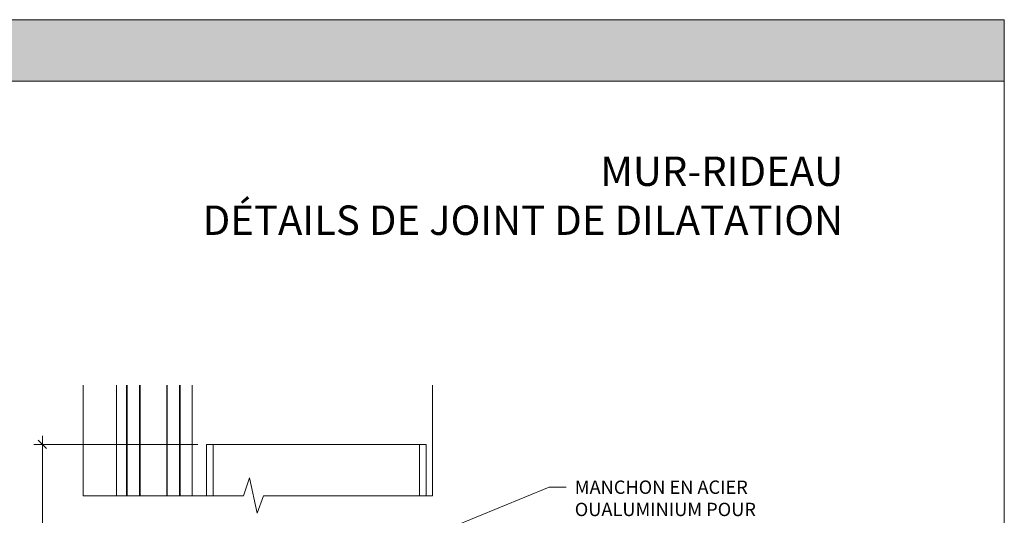
# Model space of a CAD drawing. Extents: x -25 to 97, y -78 to -67.
# Drawn here: x 51 to 56, y -70 to -67 of the extents above; entities that cross this region are included whole.
import ezdxf
from ezdxf import colors
from ezdxf.entities.mleader import LeaderData, LeaderLine
from ezdxf.math import Vec2, Vec3

# ---------------------------------------------------------------- set-up
doc = ezdxf.new("R2010")
doc.units = 0
doc.header["$LTSCALE"] = 0.375
doc.header["$MEASUREMENT"] = 0
doc.linetypes.add('DASHED2', pattern=[0.375, 0.25, -0.125])
doc.layers.get('0').update_dxf_attribs({"linetype": 'CONTINUOUS', "lineweight": 0})
doc.layers.get('DEFPOINTS').update_dxf_attribs({"linetype": 'CONTINUOUS', "lineweight": 5})
doc.layers.add('Catalogue Texte Francais', color=7, linetype='CONTINUOUS', lineweight=0)
doc.layers.add('VITRAGE', color=140, linetype='CONTINUOUS', lineweight=15)
doc.styles.get("Standard").update_dxf_attribs({"font": 'arial.ttf', "height": 0.08})
doc.styles.add('STYLUS BT', font='arial.ttf', dxfattribs={"height": 0.0625})
doc.styles.add('T_ISO_0.5', font='arial.ttf', dxfattribs={"height": 0.06})
doc.dimstyles.new('catalogue ISO-0.5', dxfattribs={"dimscale": 0.5, "dimtxt": 0.06, "dimasz": 0.08, "dimexe": 0.08, "dimexo": 0.08, "dimgap": 0.05, "dimtad": 1, "dimdec": 1, "dimlfac": 50.8, "dimzin": 9, "dimdsep": 46, "dimtxsty": 'T_ISO_0.5', "dimblk": 'ARCHTICK', "dimcen": 0.5, "dimdle": 0.08, "dimclrd": 30, "dimclre": 165, "dimclrt": 7, "dimadec": 0, "dimazin": 0, "dimtfac": 1, "dimtdec": 1, "dimtmove": 0, "dimatfit": 3, "dimfxl": 0.15, "dimfrac": 2, "dimlwd": 9, "dimlwe": 9, "dimarcsym": 0})

# ---------------------------------------------------------------- blocks, each defined once
blk = doc.blocks.new('MISE EN PAGE AVEC LOGO')
at = {"ltscale": 0.15, "true_color": 0x009ada}
h = blk.add_hatch(color=142, dxfattribs=at)
h.dxf.hatch_style = 1
h.paths.add_polyline_path([(34.011, 42.858), (12.738, 42.858), (12.738, 44.014), (34.011, 44.014)])
at = {"color": 142, "ltscale": 0.15, "true_color": 0x009ada}
blk.add_line((34.011, 42.858), (12.738, 42.858), dxfattribs=at)
blk = doc.blocks.new('_Dot')
at = {"color": 0, "linetype": 'ByBlock', "lineweight": -2}
blk.add_line((-0.5, 0), (-1, 0), dxfattribs=at)
at = {"color": 0, "linetype": 'ByBlock', "const_width": 0.5}
blk.add_lwpolyline([(-0.25, 0, 1), (0.25, 0, 1)], format="xyb", close=True, dxfattribs=at)
blk = doc.blocks.new('_ArchTick')
at = {"color": 0, "const_width": 0.15}
blk.add_lwpolyline([(-0.5, -0.5), (0.5, 0.5)], dxfattribs=at)
blk = doc.blocks.new('*D305')
at = {"color": 30, "lineweight": 9, "ltscale": 0.15, "transparency": 16777216}
for p, q in [((51.3463, -69.3792), (51.3463, -71.0141)), ((51.3463, -71.0141), (51.3913, -71.0441)), ((51.3913, -71.0441), (51.3013, -71.0741)), ((51.3013, -71.0741), (51.3463, -71.1041)), ((51.3463, -71.1041), (51.3463, -73.2404))]:
    blk.add_line(p, q, dxfattribs=at)
at = {"color": 165, "lineweight": 9, "ltscale": 0.15, "transparency": 16777216}
for p, q in [((52.0738, -69.4192), (51.3063, -69.4192)), ((52.0738, -73.2004), (51.3063, -73.2004))]:
    blk.add_line(p, q, dxfattribs=at)
at = {"layer": 'DEFPOINTS', "color": 0, "lineweight": 0, "ltscale": 0.15, "transparency": 16777216}
for p in [(52.1138, -69.4192), (51.3463, -73.2004), (52.1138, -73.2004)]:
    blk.add_point(p, dxfattribs=at)
at = {"color": 30, "lineweight": 9, "ltscale": 0.15, "transparency": 16777216, "xscale": 0.04, "yscale": 0.04, "zscale": 0.04}
for p, rotation in [((51.3463, -69.4192), 90), ((51.3463, -73.2004), 270)]:
    blk.add_blockref('_ArchTick', p, dxfattribs=dict(at, rotation=rotation))
at = {"color": 7, "lineweight": 0, "ltscale": 0.15, "transparency": 16777216, "insert": (51.2907, -70.7552), "char_height": 0.06, "attachment_point": 5, "rotation": 90, "style": 'T_ISO_0.5'}
blk.add_mtext('457.2mm', dxfattribs=at)

msp = doc.modelspace()

# ---------------------------------------------------------------- linework, layer by layer
at = {"lineweight": 0}
for p, q in [((51.53679, -69.66021), (51.53679, -69.14229)), ((51.69377, -69.66021), (51.69377, -69.14229)), ((52.0469, -69.66021), (52.0469, -69.14229)), ((53.1722, -69.66021), (53.17219, -69.14229))]:
    msp.add_line(p, q, dxfattribs=at)
at = {"color": 7, "linetype": 'DASHED2', "lineweight": 9, "ltscale": 20}
for p, q in [((52.11383, -69.41923), (52.11383, -69.66021)), ((53.14305, -69.41923), (52.11383, -69.41923)), ((52.14508, -69.41923), (52.14508, -69.66021)), ((53.1118, -69.41923), (53.1118, -69.66021)), ((53.14305, -69.41923), (53.14305, -69.66021))]:
    msp.add_line(p, q, dxfattribs=at)
at = {"lineweight": 0}
msp.add_lwpolyline([(53.17222, -69.66021), (52.38056, -69.6596), (52.35087, -69.74076), (52.31481, -69.57541), (52.28723, -69.66021), (51.53679, -69.66021)], dxfattribs=at)
at = {"layer": 'DEFPOINTS', "color": 3, "ltscale": 0.15}
msp.add_lwpolyline([(47.35022, -78.42736), (55.84833, -78.42736), (55.84833, -67.4298), (47.35022, -67.4298)], close=True, dxfattribs=at)
at = {"layer": 'VITRAGE', "linetype": 'Continuous', "ltscale": 0.3}
for p, q in [((51.74064, -69.14229), (51.74064, -69.66021)), ((51.74189, -69.14229), (51.74189, -69.66021)), ((51.74314, -69.14229), (51.74314, -69.66021)), ((51.80063, -69.66021), (51.80063, -69.14229)), ((51.80187, -69.66021), (51.80187, -69.14229)), ((51.80312, -69.66021), (51.80312, -69.14229)), ((51.92815, -69.14229), (51.92815, -69.66021)), ((51.9294, -69.14229), (51.9294, -69.66021)), ((51.93065, -69.14229), (51.93065, -69.66021)), ((51.98814, -69.66021), (51.98814, -69.14229)), ((51.98939, -69.66021), (51.98939, -69.14229)), ((51.99064, -69.66021), (51.99064, -69.14229))]:
    msp.add_line(p, q, dxfattribs=at)
for points in [[(51.74064, -69.14229), (51.74064, -69.66021)], [(51.80312, -69.66021), (51.80312, -69.14229)], [(51.92815, -69.14229), (51.92815, -69.66021)], [(51.99064, -69.66021), (51.99064, -69.14229)]]:
    msp.add_lwpolyline(points, dxfattribs=at)

# ---------------------------------------------------------------- block references
at = {"color": 7, "xscale": 0.2498656914966413, "yscale": 0.2498656914966413, "zscale": 0.2498656914966413}
msp.add_blockref('MISE EN PAGE AVEC LOGO', (47.35022, -78.42736), dxfattribs=at)

# ---------------------------------------------------------------- texts
at = {"layer": 'Catalogue Texte Francais', "ltscale": 0.15, "insert": (55.09394, -68.07077), "char_height": 0.1377212, "attachment_point": 3, "style": 'STYLUS BT'}
msp.add_mtext_dynamic_manual_height_columns('{\\C142;\\c14326272;MUR-RIDEAU\\PDÉTAILS DE JOINT DE DILATATION}', width=7.5663568, gutter_width=35, heights=[0], dxfattribs=at)

# ---------------------------------------------------------------- dimensions: what is measured, and where the dimension line sits
at = {"color": 7, "lineweight": 0, "ltscale": 0.15}
dim = msp.add_linear_dim(base=(51.34633, -73.20035), p1=(52.11383, -69.41923), p2=(52.11383, -73.20035), angle=90, text='457.2mm', dimstyle='catalogue ISO-0.5', override={"dimpost": 'mm\\X\\f\\X'}, dxfattribs=at)
dim.commit()
dim.dimension.update_dxf_attribs({"geometry": '*D305', "text_midpoint": (51.34633, -70.75521), "dimtype": 160})

# ---------------------------------------------------------------- leaders
at = {"layer": 'Catalogue Texte Francais', "ltscale": 0.15}
ml = msp.add_multileader_mtext('Standard', dxfattribs=at)
ml.set_content('MANCHON EN ACIER OU\\PALUMINIUM POUR JOINT\\PDE DILATATION', color=256)
ml.set_leader_properties(color=30, linetype='ByLayer', lineweight=-1)
ml.set_arrow_properties(name='DOT')
ml.build(insert=Vec2(0, 0))
ml.multileader.update_dxf_attribs({"text_right_attachment_type": 3, "dogleg_length": 0.4, "arrow_head_size": 0.04, "scale": 0.8})
ctx = ml.context
ctx.base_point, ctx.scale, ctx.char_height, ctx.arrow_head_size, ctx.landing_gap_size, ctx.plane_origin = Vec3(53.79789, -69.62039), 0.8, 0.0625, 0.04, 0.04, Vec3(52.68071, -70.31449)
ctx.right_attachment = 3
notes = []
notes.append((ctx, [(0, (1, 1, 0), (53.71789, -69.62039), (1, 0), 0.08, [(0, [(52.68071, -70.04405)], 0, [])])]))
ctx.mtext.insert, ctx.mtext.width, ctx.mtext.flow_direction = Vec3(53.83789, -69.5886), 1.1539024, 5
for ctx, leaders in notes:
    for number, flags, end, landing, length, lines in leaders:
        leader = LeaderData()
        leader.index, (leader.has_last_leader_line, leader.has_dogleg_vector, leader.attachment_direction) = number, flags
        leader.last_leader_point, leader.dogleg_vector, leader.dogleg_length = Vec3(end), Vec3(landing), length
        for number, points, colour, breaks in lines:
            line = LeaderLine()
            line.index, line.vertices, line.color, line.breaks = number, Vec3.list(points), colors.encode_raw_color(colour), breaks
            leader.lines.append(line)
        ctx.leaders.append(leader)

doc.saveas('drawing.dxf')
